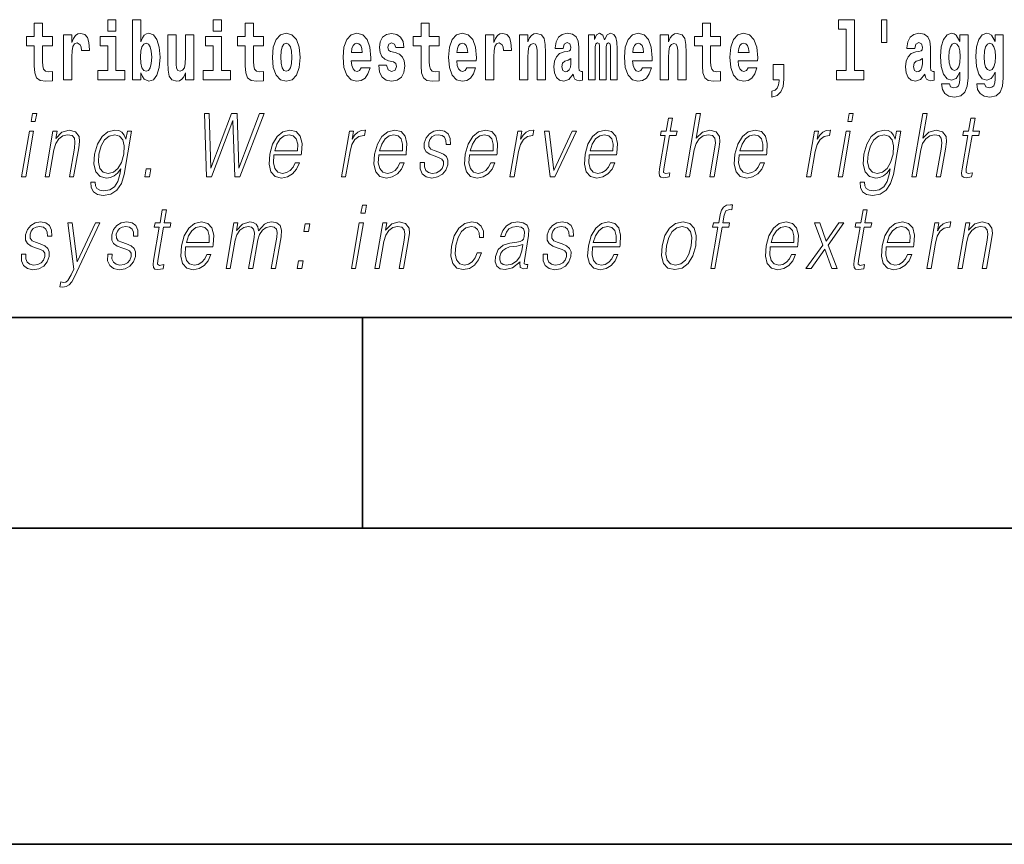
# Model space of a CAD drawing. Extents: x 0 to 210, y 0 to 297.
# Drawn here: x 103 to 122, y 0 to 16 of the extents above; entities that cross this region are included whole.
import ezdxf

# ---------------------------------------------------------------- set-up
doc = ezdxf.new("R2010")
doc.units = 0

msp = doc.modelspace()

# ---------------------------------------------------------------- linework, layer by layer
at = {"color": 7, "lineweight": 35}
for p, q in [((20, 10), (200, 10)), ((20, 10), (200, 10)), ((110, 10), (110, 6)), ((204, 6), (16, 6)), ((0, 0), (210, 0))]:
    msp.add_line(p, q, dxfattribs=at)
at = {"color": 7, "lineweight": 13}
for points in [[(104.107834, 15.339466), (103.918106, 15.339466), (103.918106, 15.588314), (103.761673, 15.588314), (103.761673, 15.339466), (103.612991, 15.339466), (103.612991, 15.161944), (103.761673, 15.161944), (103.761673, 14.783126), (103.771652, 14.646815), (103.807159, 14.554884), (103.87484, 14.504164), (103.981354, 14.486729), (104.107834, 14.494654), (104.107834, 14.675345), (104.034607, 14.669005), (103.974701, 14.681685), (103.939194, 14.719726), (103.922546, 14.781541), (103.918106, 14.863962), (103.918106, 15.161944), (104.107834, 15.161944)], [(105.158546, 15.654884), (105.158546, 15.439322), (105.314987, 15.439322), (105.314987, 15.654884)], [(105.628983, 15.654884), (105.628983, 14.516844), (105.787643, 14.516844), (105.787643, 14.6484), (105.81871, 14.575489), (105.853104, 14.524769), (105.941864, 14.486729), (106.025078, 14.516844), (106.091644, 14.605605), (106.134918, 14.749841), (106.151566, 14.943213), (106.134918, 15.134999), (106.091644, 15.277651), (106.025078, 15.366411), (105.941864, 15.398112), (105.893044, 15.388602), (105.853104, 15.360071), (105.81871, 15.309351), (105.787643, 15.238026), (105.787643, 15.654884)], [(107.162323, 15.654884), (107.162323, 15.439322), (107.318771, 15.439322), (107.318771, 15.654884)], [(108.115402, 15.339467), (107.925674, 15.339466), (107.925674, 15.588314), (107.769226, 15.588314), (107.769226, 15.339466), (107.62056, 15.339466), (107.62056, 15.161945), (107.769226, 15.161945), (107.769226, 14.783127), (107.779221, 14.646815), (107.81472, 14.554885), (107.882401, 14.504164), (107.988914, 14.486729), (108.115402, 14.494654), (108.115402, 14.675345), (108.042175, 14.669005), (107.982254, 14.681685), (107.946754, 14.719726), (107.930115, 14.781542), (107.925674, 14.863962), (107.925674, 15.161945), (108.115402, 15.161945)], [(111.455032, 15.339467), (111.265305, 15.339467), (111.265305, 15.588314), (111.108864, 15.588314), (111.108864, 15.339467), (110.96019, 15.339467), (110.96019, 15.161945), (111.108864, 15.161945), (111.108864, 14.783127), (111.118851, 14.646815), (111.154358, 14.554885), (111.222031, 14.504165), (111.328552, 14.486729), (111.455032, 14.494655), (111.455032, 14.675345), (111.381805, 14.669005), (111.321892, 14.681686), (111.286392, 14.719727), (111.269745, 14.781542), (111.265305, 14.863962), (111.265305, 15.161945), (111.455032, 15.161945)], [(116.798447, 15.339467), (116.608719, 15.339467), (116.608719, 15.588315), (116.452278, 15.588315), (116.452278, 15.339467), (116.303604, 15.339467), (116.303604, 15.161945), (116.452278, 15.161945), (116.452278, 14.783127), (116.462265, 14.646816), (116.497772, 14.554885), (116.565445, 14.504165), (116.671967, 14.48673), (116.798447, 14.494655), (116.798447, 14.675346), (116.72522, 14.669006), (116.665306, 14.681686), (116.629807, 14.719727), (116.613159, 14.781542), (116.608719, 14.863963), (116.608719, 15.161945), (116.798447, 15.161945)], [(119.040771, 15.477364), (119.185013, 15.477364), (119.185013, 14.692781), (119.001938, 14.692781), (119.001938, 14.516845), (119.518967, 14.516845), (119.518967, 14.692781), (119.341446, 14.692781), (119.341446, 15.654885), (119.040771, 15.654885)], [(119.956116, 15.65647), (119.851822, 15.65647), (119.851822, 15.223762), (119.956116, 15.223762)], [(104.317535, 15.367996), (104.317535, 14.516844), (104.47731, 14.516844), (104.47731, 14.949553), (104.480637, 15.063674), (104.497276, 15.146094), (104.528343, 15.196815), (104.579376, 15.214251), (104.635971, 15.177794), (104.651505, 15.134999), (104.657043, 15.076354), (104.657043, 15.071599), (104.811264, 15.071599), (104.811264, 15.085864), (104.801285, 15.222176), (104.77243, 15.318861), (104.722504, 15.375921), (104.650391, 15.396527), (104.592697, 15.385431), (104.546097, 15.353731), (104.507263, 15.299841), (104.47731, 15.223761), (104.47731, 15.367996)], [(105.485855, 14.69278), (105.314987, 14.69278), (105.314987, 15.339466), (105.014313, 15.339466), (105.014313, 15.161944), (105.158546, 15.161944), (105.158546, 14.69278), (104.968826, 14.69278), (104.968826, 14.516844), (105.485855, 14.516844)], [(106.793968, 14.516844), (106.793968, 15.367997), (106.635307, 15.367997), (106.635307, 14.944798), (106.629761, 14.827507), (106.613113, 14.745086), (106.580948, 14.695951), (106.53212, 14.6801), (106.488853, 14.694366), (106.46666, 14.738746), (106.458893, 14.810072), (106.457787, 14.906757), (106.457787, 15.367996), (106.299126, 15.367996), (106.299126, 14.851282), (106.303566, 14.697536), (106.32576, 14.583415), (106.376793, 14.513674), (106.468887, 14.488314), (106.522141, 14.497824), (106.566513, 14.524769), (106.603134, 14.573905), (106.635307, 14.646815), (106.635307, 14.516844)], [(107.489632, 14.69278), (107.318771, 14.69278), (107.318771, 15.339466), (107.018089, 15.339466), (107.018089, 15.161945), (107.162323, 15.161945), (107.162323, 14.69278), (106.972603, 14.69278), (106.972603, 14.516844), (107.489632, 14.516844)], [(108.285156, 14.941628), (108.302902, 14.746672), (108.355057, 14.60402), (108.438263, 14.516844), (108.549217, 14.486729), (108.659058, 14.516844), (108.742271, 14.60402), (108.794418, 14.746672), (108.813278, 14.941628), (108.794418, 15.135), (108.742271, 15.279236), (108.657951, 15.366412), (108.548111, 15.398112), (108.438263, 15.366412), (108.355057, 15.279236), (108.302902, 15.135)], [(109.974945, 14.745087), (109.941658, 14.691195), (109.893951, 14.672175), (109.851791, 14.684855), (109.818497, 14.722897), (109.79409, 14.786297), (109.782997, 14.873472), (110.154678, 14.873472), (110.155792, 14.930533), (110.138039, 15.13183), (110.085892, 15.279236), (110.002686, 15.367997), (109.889511, 15.398112), (109.781891, 15.366412), (109.698669, 15.277651), (109.645416, 15.133415), (109.62767, 14.943213), (109.645416, 14.749842), (109.698669, 14.605605), (109.779663, 14.516845), (109.886185, 14.486729), (109.974945, 14.502579), (110.045952, 14.548545), (110.100311, 14.627795), (110.141373, 14.745087)], [(110.586288, 14.854452), (110.629555, 14.824337), (110.645088, 14.767277), (110.620682, 14.697536), (110.549667, 14.67059), (110.481995, 14.702291), (110.45536, 14.791052), (110.304474, 14.791052), (110.32, 14.66108), (110.367706, 14.564395), (110.444267, 14.507335), (110.548561, 14.486729), (110.656181, 14.507335), (110.734955, 14.564395), (110.783775, 14.656325), (110.800415, 14.779957), (110.788216, 14.875057), (110.754929, 14.947968), (110.698349, 15.000274), (110.618462, 15.031974), (110.531921, 15.052579), (110.490868, 15.079524), (110.475334, 15.136585), (110.494194, 15.19206), (110.546341, 15.215836), (110.607361, 15.190475), (110.631775, 15.12866), (110.783775, 15.12866), (110.783775, 15.13183), (110.767136, 15.239611), (110.720535, 15.323617), (110.646194, 15.377507), (110.548561, 15.396527), (110.450928, 15.377507), (110.379913, 15.322032), (110.335533, 15.236441), (110.321106, 15.12549), (110.332207, 15.033559), (110.365494, 14.960649), (110.418747, 14.908343), (110.491974, 14.878227)], [(111.978722, 14.745087), (111.945435, 14.691196), (111.897728, 14.672176), (111.855568, 14.684856), (111.822281, 14.722897), (111.797867, 14.786297), (111.786774, 14.873472), (112.158463, 14.873473), (112.159576, 14.930533), (112.141815, 15.13183), (112.089676, 15.279237), (112.006462, 15.367997), (111.893295, 15.398112), (111.785667, 15.366412), (111.702454, 15.277652), (111.6492, 15.133415), (111.631447, 14.943213), (111.6492, 14.749842), (111.702454, 14.605605), (111.783447, 14.516845), (111.889961, 14.48673), (111.978722, 14.50258), (112.049728, 14.548545), (112.104095, 14.627795), (112.145149, 14.745087)], [(112.332657, 15.367997), (112.332657, 14.516845), (112.492432, 14.516845), (112.492432, 14.949553), (112.495758, 15.063675), (112.512398, 15.146095), (112.543465, 15.196815), (112.594498, 15.214251), (112.651093, 15.177795), (112.666626, 15.135), (112.672165, 15.076355), (112.672165, 15.0716), (112.826385, 15.0716), (112.826385, 15.085865), (112.816406, 15.222176), (112.787552, 15.318862), (112.737625, 15.375922), (112.665512, 15.396527), (112.607819, 15.385432), (112.561218, 15.353732), (112.522385, 15.299842), (112.492432, 15.223761), (112.492432, 15.367997)], [(112.979507, 15.367997), (112.979507, 14.516845), (113.138168, 14.516845), (113.138168, 14.940043), (113.142601, 15.05575), (113.159241, 15.13817), (113.191422, 15.187305), (113.241348, 15.204741), (113.282402, 15.18889), (113.304596, 15.14768), (113.312363, 15.079525), (113.314575, 14.990764), (113.314575, 14.516845), (113.473236, 14.516845), (113.473236, 15.03356), (113.46769, 15.18572), (113.445496, 15.299842), (113.394463, 15.371167), (113.303482, 15.396527), (113.250229, 15.387017), (113.205841, 15.358487), (113.169235, 15.309352), (113.138168, 15.238026), (113.138168, 15.367997)], [(113.811638, 15.111225), (113.829391, 15.193645), (113.885971, 15.222176), (113.938126, 15.199986), (113.955872, 15.136585), (113.949219, 15.08745), (113.927032, 15.063675), (113.887085, 15.054165), (113.824951, 15.044655), (113.740631, 15.012954), (113.679611, 14.954309), (113.64299, 14.870303), (113.630783, 14.760937), (113.64299, 14.646816), (113.679611, 14.55964), (113.738411, 14.507335), (113.818298, 14.48673), (113.913712, 14.520015), (113.996925, 14.61987), (114.009132, 14.56281), (114.032433, 14.52477), (114.06572, 14.50575), (114.113426, 14.497825), (114.176666, 14.510505), (114.176666, 14.675346), (114.15004, 14.670591), (114.114532, 14.691196), (114.10788, 14.756182), (114.10788, 15.133415), (114.094559, 15.249122), (114.054626, 15.331542), (113.984726, 15.380677), (113.885971, 15.398112), (113.790558, 15.377507), (113.719543, 15.322032), (113.674057, 15.234856), (113.659637, 15.123905), (113.659637, 15.111225)], [(114.704796, 15.14768), (114.704796, 14.516845), (114.831284, 14.516845), (114.831284, 15.104885), (114.825729, 15.228517), (114.807983, 15.320447), (114.771362, 15.377507), (114.710342, 15.398112), (114.647102, 15.366412), (114.594955, 15.274482), (114.559448, 15.364827), (114.498428, 15.398112), (114.442947, 15.366412), (114.404114, 15.277652), (114.404114, 15.367997), (114.289841, 15.367997), (114.289841, 14.516845), (114.415215, 14.516845), (114.415215, 15.14134), (114.427414, 15.1984), (114.462921, 15.219006), (114.489548, 15.203156), (114.498428, 15.158775), (114.498428, 14.516845), (114.622696, 14.516845), (114.622696, 15.14134), (114.634895, 15.1984), (114.670403, 15.219006), (114.695923, 15.203156), (114.704796, 15.158775)], [(115.318359, 14.745087), (115.285072, 14.691196), (115.237366, 14.672176), (115.195206, 14.684856), (115.161911, 14.722897), (115.137505, 14.786297), (115.126411, 14.873473), (115.498093, 14.873473), (115.499207, 14.930533), (115.481453, 15.13183), (115.429306, 15.279237), (115.3461, 15.367997), (115.232925, 15.398113), (115.125305, 15.366412), (115.042084, 15.277652), (114.988831, 15.133415), (114.971085, 14.943213), (114.988831, 14.749842), (115.042084, 14.605605), (115.123077, 14.516845), (115.229599, 14.48673), (115.318359, 14.50258), (115.389366, 14.548545), (115.443726, 14.627796), (115.484787, 14.745087)], [(115.651215, 15.367997), (115.651215, 14.516845), (115.809875, 14.516845), (115.809875, 14.940043), (115.814308, 15.05575), (115.830948, 15.13817), (115.863129, 15.187305), (115.913055, 15.204741), (115.954109, 15.18889), (115.976303, 15.14768), (115.98407, 15.079525), (115.986282, 14.990765), (115.986282, 14.516845), (116.144943, 14.516845), (116.144943, 15.03356), (116.139397, 15.18572), (116.117203, 15.299842), (116.06617, 15.371167), (115.975189, 15.396528), (115.921936, 15.387018), (115.877548, 15.358487), (115.840942, 15.309352), (115.809875, 15.238027), (115.809875, 15.367997)], [(117.322136, 14.745087), (117.288849, 14.691196), (117.241142, 14.672176), (117.198982, 14.684856), (117.165695, 14.722897), (117.141281, 14.786298), (117.130188, 14.873473), (117.501877, 14.873473), (117.502991, 14.930533), (117.485229, 15.13183), (117.43309, 15.279237), (117.349876, 15.367998), (117.23671, 15.398113), (117.129082, 15.366413), (117.045868, 15.277652), (116.992615, 15.133415), (116.974861, 14.943213), (116.992615, 14.749842), (117.045868, 14.605606), (117.126862, 14.516845), (117.233376, 14.48673), (117.322136, 14.50258), (117.393143, 14.548545), (117.44751, 14.627796), (117.488564, 14.745087)], [(120.490906, 15.111225), (120.508659, 15.193646), (120.565247, 15.222177), (120.617386, 15.199986), (120.635147, 15.136586), (120.628487, 15.08745), (120.606293, 15.063675), (120.566353, 15.054165), (120.504219, 15.044655), (120.419899, 15.012955), (120.358871, 14.954309), (120.322266, 14.870303), (120.310059, 14.760938), (120.322266, 14.646816), (120.358871, 14.559641), (120.417679, 14.507335), (120.497559, 14.48673), (120.592979, 14.520016), (120.676193, 14.619871), (120.6884, 14.562811), (120.7117, 14.524771), (120.74498, 14.50575), (120.792694, 14.497825), (120.855934, 14.510505), (120.855934, 14.675346), (120.829308, 14.670591), (120.793808, 14.691196), (120.78714, 14.756183), (120.78714, 15.133416), (120.773834, 15.249122), (120.733887, 15.331543), (120.663986, 15.380678), (120.565247, 15.398113), (120.469826, 15.377508), (120.398819, 15.322033), (120.353333, 15.234857), (120.338898, 15.123906), (120.338898, 15.111225)], [(121.34523, 14.526356), (121.338577, 14.455029), (121.318604, 14.402724), (121.283096, 14.372609), (121.229843, 14.361514), (121.166595, 14.382119), (121.145523, 14.439179), (120.996841, 14.439179), (120.996841, 14.436009), (121.012375, 14.331399), (121.058975, 14.253733), (121.136642, 14.206182), (121.244263, 14.188747), (121.361877, 14.212523), (121.440643, 14.279093), (121.483917, 14.394799), (121.498344, 14.554886), (121.498344, 15.369583), (121.34523, 15.369583), (121.34523, 15.244367), (121.27533, 15.360073), (121.234283, 15.388603), (121.185463, 15.398113), (121.101135, 15.366413), (121.034569, 15.279237), (120.991302, 15.141341), (120.975769, 14.960649), (120.991302, 14.767278), (121.034569, 14.624626), (121.101135, 14.535866), (121.185463, 14.505751), (121.272003, 14.540621), (121.30751, 14.589756), (121.34523, 14.662666)], [(122.013153, 14.526356), (122.0065, 14.455029), (121.986526, 14.402724), (121.951019, 14.372609), (121.897766, 14.361514), (121.834526, 14.382119), (121.813446, 14.439179), (121.664772, 14.439179), (121.664772, 14.436009), (121.680305, 14.331399), (121.726898, 14.253733), (121.804565, 14.206182), (121.912193, 14.188747), (122.0298, 14.212523), (122.108574, 14.279093), (122.151848, 14.394799), (122.166275, 14.554886), (122.166275, 15.369583), (122.013153, 15.369583), (122.013153, 15.244367), (121.94326, 15.360073), (121.902206, 15.388603), (121.853394, 15.398113), (121.769066, 15.366413), (121.702499, 15.279238), (121.659225, 15.141341), (121.643692, 14.960649), (121.659225, 14.767278), (121.702499, 14.624626), (121.769066, 14.535866), (121.853394, 14.505751), (121.939926, 14.540621), (121.975433, 14.589756), (122.013153, 14.662666)], [(105.888611, 15.207911), (105.930771, 15.190475), (105.96405, 15.139754), (105.985138, 15.057334), (105.992905, 14.943213), (105.985138, 14.827507), (105.96405, 14.743501), (105.930771, 14.69278), (105.888611, 14.67693), (105.84201, 14.69278), (105.807617, 14.745086), (105.78653, 14.830677), (105.779877, 14.949553), (105.78653, 15.060504), (105.808716, 15.141339), (105.843117, 15.190475)], [(108.549217, 15.209496), (108.593597, 15.19206), (108.626884, 15.14134), (108.646851, 15.057334), (108.654617, 14.943213), (108.646851, 14.827507), (108.626884, 14.743502), (108.593597, 14.69278), (108.549217, 14.67693), (108.503723, 14.69278), (108.470444, 14.745087), (108.45047, 14.830677), (108.443817, 14.949553), (108.45047, 15.060504), (108.471558, 15.14134), (108.504837, 15.19206)], [(109.992691, 15.036729), (109.786324, 15.036729), (109.795197, 15.10964), (109.818497, 15.165115), (109.850677, 15.199986), (109.889511, 15.212666), (109.930557, 15.199986), (109.962738, 15.1667), (109.982712, 15.111225)], [(111.996475, 15.036729), (111.790108, 15.036729), (111.798981, 15.10964), (111.822281, 15.165115), (111.854462, 15.199986), (111.893295, 15.212666), (111.934341, 15.199986), (111.966522, 15.1667), (111.986488, 15.111225)], [(115.336105, 15.03673), (115.129738, 15.03673), (115.138611, 15.10964), (115.161911, 15.165115), (115.194092, 15.199986), (115.232925, 15.212667), (115.273972, 15.199986), (115.306152, 15.1667), (115.326126, 15.111225)], [(117.33989, 15.03673), (117.133522, 15.03673), (117.142395, 15.10964), (117.165695, 15.165115), (117.197876, 15.199986), (117.23671, 15.212667), (117.277756, 15.199986), (117.309937, 15.1667), (117.329903, 15.111225)], [(121.24205, 14.694366), (121.198776, 14.710217), (121.164383, 14.757768), (121.142189, 14.835433), (121.134422, 14.943214), (121.142189, 15.057335), (121.163269, 15.139756), (121.197662, 15.190476), (121.24205, 15.207911), (121.286423, 15.190476), (121.32193, 15.141341), (121.34301, 15.063675), (121.351883, 14.960649), (121.344116, 14.844943), (121.32193, 14.762523), (121.287537, 14.710217)], [(121.909973, 14.694367), (121.866699, 14.710217), (121.832306, 14.757768), (121.81012, 14.835433), (121.802353, 14.943214), (121.81012, 15.057335), (121.8312, 15.139756), (121.865593, 15.190476), (121.909973, 15.207911), (121.954353, 15.190476), (121.989853, 15.141341), (122.010941, 15.063675), (122.019814, 14.960649), (122.012047, 14.844943), (121.989853, 14.762523), (121.95546, 14.710217)], [(113.953659, 14.821167), (113.944778, 14.756182), (113.921478, 14.707047), (113.887085, 14.675346), (113.846039, 14.665836), (113.800545, 14.692781), (113.783905, 14.762522), (113.797211, 14.830677), (113.837158, 14.867133), (113.904839, 14.886153), (113.953659, 14.919438)], [(117.773712, 14.187162), (117.870239, 14.217278), (117.942352, 14.283848), (117.98674, 14.390044), (118.002274, 14.52794), (118.002274, 14.808488), (117.798119, 14.808488), (117.798119, 14.516845), (117.909073, 14.516845), (117.909073, 14.494655), (117.900192, 14.416989), (117.875786, 14.358343), (117.833618, 14.318718), (117.773712, 14.296528)], [(120.632919, 14.821168), (120.624046, 14.756183), (120.600746, 14.707047), (120.566353, 14.675346), (120.525299, 14.665836), (120.479813, 14.692781), (120.463165, 14.762523), (120.476486, 14.830678), (120.516426, 14.867133), (120.584106, 14.886153), (120.632919, 14.919439)], [(103.702271, 13.723646), (103.782387, 13.723646), (103.808472, 13.873855), (103.728363, 13.873855)], [(107.035614, 12.673855), (107.130417, 12.673855), (107.537247, 13.740336), (107.569687, 12.673855), (107.665825, 12.673855), (108.126556, 13.873855), (108.042435, 13.873855), (107.646446, 12.839085), (107.616508, 13.873855), (107.508362, 13.873855), (107.116379, 12.839085), (107.082436, 13.873855), (106.995651, 13.873855)], [(116.129242, 12.673855), (116.209351, 12.673855), (116.298035, 13.184565), (116.333595, 13.304731), (116.393311, 13.394856), (116.469925, 13.451602), (116.561806, 13.473299), (116.645409, 13.45494), (116.688782, 13.40487), (116.699371, 13.319752), (116.685181, 13.199585), (116.593887, 12.673855), (116.673996, 12.673855), (116.765579, 13.201254), (116.785339, 13.338111), (116.778992, 13.439919), (116.711563, 13.528375), (116.593185, 13.561754), (116.452713, 13.521699), (116.336288, 13.40487), (116.417732, 13.873855), (116.337624, 13.873855)], [(119.213234, 13.723646), (119.29335, 13.723646), (119.319427, 13.873855), (119.239319, 13.873855)], [(120.431053, 12.673855), (120.511162, 12.673855), (120.599846, 13.184565), (120.635406, 13.304731), (120.695114, 13.394856), (120.771729, 13.451602), (120.863617, 13.473299), (120.94722, 13.45494), (120.990585, 13.40487), (121.001183, 13.319752), (120.986992, 13.199585), (120.895699, 12.673855), (120.975807, 12.673855), (121.06739, 13.201254), (121.087143, 13.338111), (121.080795, 13.439919), (121.013374, 13.528375), (120.894997, 13.561754), (120.754524, 13.521699), (120.6381, 13.40487), (120.719543, 13.873855), (120.639435, 13.873855)], [(115.88649, 13.788736), (115.806374, 13.788736), (115.763191, 13.540058), (115.668396, 13.540058), (115.65419, 13.458278), (115.748993, 13.458278), (115.639442, 12.827401), (115.629822, 12.74896), (115.636284, 12.693883), (115.664444, 12.663841), (115.718491, 12.652158), (115.820488, 12.670517), (115.834396, 12.750628), (115.754059, 12.733938), (115.715103, 12.755635), (115.719559, 12.827401), (115.829102, 13.458278), (115.957283, 13.458278), (115.971481, 13.540058), (115.843307, 13.540058)], [(121.632462, 13.788736), (121.552353, 13.788736), (121.509171, 13.540058), (121.414368, 13.540058), (121.400177, 13.458278), (121.494972, 13.458278), (121.385422, 12.827401), (121.375809, 12.74896), (121.382263, 12.693883), (121.410423, 12.663841), (121.464478, 12.652158), (121.566467, 12.670517), (121.580383, 12.750628), (121.500038, 12.733938), (121.461082, 12.755635), (121.46553, 12.827401), (121.575089, 13.458278), (121.703262, 13.458278), (121.717461, 13.540058), (121.589279, 13.540058)], [(103.519981, 12.673855), (103.600098, 12.673855), (103.750504, 13.540058), (103.670395, 13.540058)], [(103.967018, 12.673855), (104.047127, 12.673855), (104.135811, 13.184565), (104.171371, 13.304731), (104.230034, 13.396525), (104.306648, 13.453271), (104.396912, 13.473299), (104.479462, 13.456609), (104.52446, 13.408208), (104.535927, 13.328096), (104.524231, 13.214606), (104.430328, 12.673855), (104.510437, 12.673855), (104.606369, 13.226289), (104.62323, 13.346456), (104.615425, 13.439919), (104.548004, 13.528375), (104.428291, 13.561754), (104.287819, 13.521699), (104.170815, 13.401532), (104.19487, 13.540058), (104.117432, 13.540058)], [(105.611252, 13.540058), (105.531143, 13.540058), (105.505066, 13.38985), (105.472702, 13.464953), (105.427238, 13.518361), (105.367325, 13.550072), (105.294579, 13.561754), (105.162231, 13.530044), (105.050446, 13.439919), (104.962769, 13.296386), (104.908363, 13.106122), (104.896111, 12.912519), (104.932892, 12.770656), (105.013382, 12.680531), (105.136337, 12.650489), (105.211807, 12.662172), (105.28244, 12.692214), (105.346466, 12.745621), (105.406525, 12.822394), (105.38797, 12.715579), (105.34877, 12.582061), (105.285233, 12.48526), (105.196304, 12.426846), (105.084679, 12.406817), (105.007935, 12.4185), (104.953644, 12.45188), (104.923912, 12.503618), (104.919769, 12.572046), (104.83699, 12.572046), (104.843048, 12.46857), (104.885223, 12.388458), (104.961685, 12.33672), (105.070656, 12.318361), (105.21682, 12.345065), (105.332672, 12.420169), (105.41716, 12.545343), (105.468666, 12.718918)], [(104.99115, 13.106122), (105.034409, 13.263006), (105.099808, 13.378166), (105.186752, 13.448264), (105.291229, 13.473299), (105.384354, 13.448264), (105.44696, 13.378166), (105.472351, 13.263006), (105.462463, 13.106122), (105.41758, 12.947568), (105.350845, 12.832408), (105.265244, 12.762311), (105.163712, 12.738945), (105.070305, 12.762311), (105.007996, 12.834078), (104.979927, 12.949237)], [(108.315582, 13.087763), (108.832306, 13.087763), (108.838104, 13.121142), (108.849197, 13.308069), (108.815842, 13.446595), (108.737152, 13.531713), (108.619537, 13.561754), (108.485847, 13.530044), (108.375687, 13.441587), (108.289062, 13.296386), (108.235413, 13.102784), (108.222107, 12.910851), (108.257553, 12.768987), (108.336998, 12.680531), (108.458618, 12.650489), (108.571877, 12.672186), (108.668518, 12.728931), (108.74588, 12.820725), (108.797455, 12.940892), (108.717346, 12.940892), (108.678528, 12.855774), (108.623451, 12.792353), (108.556412, 12.752297), (108.479324, 12.738945), (108.390961, 12.760642), (108.332085, 12.82907), (108.305237, 12.935885), (108.314713, 13.082756)], [(108.329788, 13.169543), (108.371841, 13.296386), (108.433762, 13.391519), (108.512283, 13.451602), (108.602837, 13.473299), (108.683189, 13.451602), (108.739807, 13.393188), (108.765717, 13.296386), (108.763718, 13.169543)], [(109.597092, 12.673855), (109.6772, 12.673855), (109.760666, 13.154523), (109.796921, 13.286372), (109.852158, 13.381504), (109.927429, 13.43825), (110.023041, 13.458278), (110.033722, 13.458278), (110.051689, 13.561754), (110.042343, 13.561754), (109.969551, 13.550072), (109.905586, 13.52003), (109.847954, 13.464953), (109.798569, 13.388181), (109.824944, 13.540058), (109.747505, 13.540058)], [(110.306931, 13.087763), (110.823654, 13.087763), (110.829453, 13.121142), (110.840546, 13.308069), (110.80719, 13.446595), (110.7285, 13.531713), (110.610886, 13.561754), (110.477196, 13.530044), (110.367035, 13.441587), (110.280411, 13.296386), (110.226761, 13.102784), (110.213455, 12.910851), (110.248901, 12.768987), (110.328346, 12.680531), (110.449966, 12.650489), (110.563225, 12.672186), (110.659866, 12.728931), (110.737228, 12.820725), (110.788803, 12.940892), (110.708694, 12.940892), (110.669876, 12.855774), (110.614799, 12.792353), (110.54776, 12.752297), (110.470673, 12.738945), (110.382309, 12.760642), (110.323433, 12.82907), (110.296585, 12.935885), (110.306061, 13.082756)], [(110.321136, 13.169543), (110.36319, 13.296386), (110.42511, 13.391519), (110.503632, 13.451602), (110.594185, 13.473299), (110.674538, 13.451602), (110.731155, 13.393188), (110.757065, 13.296386), (110.755066, 13.169543)], [(111.092224, 12.94423), (111.091095, 12.822394), (111.129601, 12.728931), (111.203865, 12.672186), (111.310913, 12.650489), (111.423882, 12.670517), (111.51535, 12.720587), (111.582382, 12.799028), (111.618469, 12.899168), (111.620766, 12.989293), (111.594971, 13.056052), (111.537949, 13.104453), (111.449821, 13.142839), (111.358612, 13.171212), (111.293068, 13.201254), (111.257118, 13.247986), (111.255768, 13.324759), (111.275253, 13.383173), (111.314369, 13.431574), (111.368988, 13.461616), (111.43644, 13.473299), (111.507553, 13.459947), (111.555923, 13.423229), (111.581833, 13.364815), (111.584229, 13.286372), (111.667007, 13.286372), (111.662979, 13.401532), (111.625977, 13.488319), (111.553802, 13.541727), (111.45314, 13.561754), (111.350853, 13.541727), (111.267387, 13.491657), (111.204071, 13.411546), (111.17067, 13.311407), (111.168541, 13.214606), (111.205307, 13.149515), (111.274338, 13.101115), (111.377167, 13.062728), (111.452637, 13.036024), (111.506454, 13.007651), (111.535263, 12.965927), (111.535973, 12.900837), (111.511032, 12.834078), (111.466286, 12.784008), (111.403076, 12.750628), (111.322273, 12.738945), (111.250107, 12.753966), (111.199944, 12.795691), (111.173859, 12.860781), (111.175003, 12.94423)], [(112.030159, 13.087763), (112.546875, 13.087763), (112.552673, 13.121142), (112.563766, 13.308069), (112.530411, 13.446595), (112.451729, 13.531713), (112.334106, 13.561754), (112.200424, 13.530044), (112.090271, 13.441587), (112.003632, 13.296386), (111.949982, 13.102784), (111.936691, 12.910851), (111.972137, 12.768987), (112.051575, 12.680531), (112.173203, 12.650489), (112.286453, 12.672186), (112.383095, 12.728931), (112.460449, 12.820725), (112.512032, 12.940892), (112.431915, 12.940892), (112.393105, 12.855774), (112.338028, 12.792353), (112.270996, 12.752297), (112.193901, 12.738945), (112.105545, 12.760642), (112.046661, 12.82907), (112.019806, 12.935885), (112.029297, 13.082756)], [(112.044357, 13.169543), (112.086411, 13.296386), (112.148331, 13.391519), (112.22686, 13.451602), (112.317413, 13.473299), (112.397766, 13.451602), (112.454376, 13.393188), (112.480301, 13.296386), (112.478302, 13.169543)], [(112.797867, 12.673855), (112.877975, 12.673855), (112.961441, 13.154523), (112.997696, 13.286372), (113.052933, 13.381504), (113.128212, 13.43825), (113.223816, 13.458278), (113.234497, 13.458278), (113.252472, 13.561754), (113.243118, 13.561754), (113.170334, 13.550072), (113.106369, 13.52003), (113.048737, 13.464953), (112.999352, 13.388181), (113.025726, 13.540058), (112.948288, 13.540058)], [(113.562683, 12.673855), (113.652138, 12.673855), (114.061577, 13.540058), (113.978798, 13.540058), (113.631905, 12.795691), (113.53952, 13.540058), (113.452728, 13.540058)], [(114.305901, 13.087763), (114.822617, 13.087763), (114.828415, 13.121142), (114.839508, 13.308069), (114.806152, 13.446595), (114.72747, 13.531713), (114.609848, 13.561754), (114.476166, 13.530044), (114.366013, 13.441587), (114.279373, 13.296386), (114.225723, 13.102784), (114.212433, 12.910851), (114.247879, 12.768987), (114.327316, 12.680531), (114.448944, 12.650489), (114.562195, 12.672186), (114.658836, 12.728931), (114.736191, 12.820725), (114.787773, 12.940892), (114.707657, 12.940892), (114.668846, 12.855774), (114.61377, 12.792353), (114.546738, 12.752297), (114.469643, 12.738945), (114.381287, 12.760642), (114.322403, 12.82907), (114.295547, 12.935885), (114.305038, 13.082756)], [(114.320099, 13.169543), (114.362152, 13.296386), (114.424072, 13.391519), (114.502602, 13.451602), (114.593155, 13.473299), (114.673508, 13.451602), (114.730118, 13.393188), (114.756042, 13.296386), (114.754044, 13.169543)], [(117.15152, 13.087763), (117.668243, 13.087763), (117.674042, 13.121142), (117.685135, 13.308069), (117.651779, 13.446595), (117.57309, 13.531713), (117.455475, 13.561754), (117.321785, 13.530044), (117.211624, 13.441587), (117.125, 13.296386), (117.07135, 13.102784), (117.058044, 12.910851), (117.093491, 12.768987), (117.172935, 12.680531), (117.294556, 12.650489), (117.407814, 12.672186), (117.504456, 12.728931), (117.581818, 12.820725), (117.633392, 12.940892), (117.553284, 12.940892), (117.514465, 12.855774), (117.459389, 12.792353), (117.392349, 12.752297), (117.315262, 12.738945), (117.226898, 12.760642), (117.168022, 12.82907), (117.141174, 12.935885), (117.15065, 13.082756)], [(117.165726, 13.169543), (117.207779, 13.296386), (117.269699, 13.391519), (117.348221, 13.451602), (117.438774, 13.473299), (117.519127, 13.451602), (117.575745, 13.393188), (117.601654, 13.296386), (117.599655, 13.169543)], [(118.433029, 12.673855), (118.513138, 12.673855), (118.596603, 13.154523), (118.632858, 13.286372), (118.688095, 13.381504), (118.763367, 13.43825), (118.858978, 13.458278), (118.869659, 13.458278), (118.887627, 13.561754), (118.878281, 13.561754), (118.805489, 13.550072), (118.741524, 13.52003), (118.683891, 13.464953), (118.634506, 13.388181), (118.660881, 13.540058), (118.583443, 13.540058)], [(119.030945, 12.673855), (119.111053, 12.673855), (119.261467, 13.540058), (119.181351, 13.540058)], [(120.222549, 13.540058), (120.142441, 13.540058), (120.116356, 13.38985), (120.084, 13.464953), (120.038528, 13.518361), (119.978615, 13.550072), (119.905869, 13.561754), (119.773521, 13.530044), (119.661743, 13.439919), (119.574066, 13.296386), (119.519653, 13.106122), (119.507401, 12.912519), (119.544189, 12.770656), (119.624672, 12.680531), (119.747635, 12.650489), (119.823097, 12.662172), (119.893738, 12.692214), (119.957756, 12.745621), (120.017822, 12.822394), (119.999268, 12.715579), (119.96006, 12.582061), (119.896523, 12.48526), (119.807602, 12.426846), (119.695969, 12.406817), (119.619225, 12.4185), (119.564941, 12.45188), (119.535202, 12.503618), (119.531067, 12.572046), (119.448288, 12.572046), (119.454346, 12.46857), (119.496513, 12.388458), (119.572983, 12.33672), (119.681946, 12.318361), (119.82811, 12.345065), (119.94397, 12.420169), (120.028458, 12.545343), (120.079956, 12.718918)], [(119.60244, 13.106122), (119.645706, 13.263006), (119.711105, 13.378166), (119.798042, 13.448264), (119.902527, 13.473299), (119.995651, 13.448264), (120.05825, 13.378166), (120.083649, 13.263006), (120.073761, 13.106122), (120.02887, 12.947568), (119.962143, 12.832408), (119.876541, 12.762311), (119.775009, 12.738945), (119.681595, 12.762311), (119.619293, 12.834078), (119.591217, 12.949237)], [(105.863815, 12.673855), (105.951942, 12.673855), (105.977737, 12.822394), (105.889618, 12.822394)], [(106.274643, 12.047126), (106.194534, 12.047126), (106.151352, 11.798448), (106.056549, 11.798448), (106.042351, 11.716667), (106.137146, 11.716667), (106.027603, 11.085791), (106.017982, 11.007348), (106.024445, 10.952272), (106.052597, 10.922231), (106.106651, 10.910547), (106.208649, 10.928906), (106.222557, 11.009018), (106.142212, 10.992328), (106.103256, 11.014025), (106.107712, 11.085791), (106.217262, 11.716667), (106.345444, 11.716667), (106.359634, 11.798448), (106.231461, 11.798448)], [(109.968567, 11.982036), (110.048676, 11.982036), (110.074768, 12.132244), (109.994652, 12.132244)], [(116.612167, 10.932244), (116.692284, 10.932244), (116.828499, 11.716667), (116.95401, 11.716667), (116.968201, 11.798448), (116.842697, 11.798448), (116.868492, 11.946987), (116.900055, 12.028768), (116.968773, 12.055471), (117.011673, 12.048796), (117.027328, 12.138921), (116.986809, 12.143928), (116.911346, 12.132244), (116.854813, 12.098865), (116.81395, 12.04045), (116.790115, 11.957001), (116.762589, 11.798448), (116.66111, 11.798448), (116.646912, 11.716667), (116.748383, 11.716667)], [(119.584625, 12.047127), (119.504517, 12.047127), (119.461334, 11.798448), (119.366531, 11.798448), (119.352341, 11.716667), (119.447136, 11.716667), (119.337585, 11.085791), (119.327972, 11.007349), (119.334427, 10.952272), (119.362587, 10.922231), (119.416641, 10.910547), (119.518631, 10.928906), (119.532547, 11.009018), (119.452202, 10.992328), (119.413246, 11.014025), (119.417694, 11.085791), (119.527252, 11.716667), (119.655426, 11.716667), (119.669624, 11.798448), (119.541443, 11.798448)], [(103.519791, 11.20262), (103.518661, 11.080784), (103.557175, 10.987321), (103.631439, 10.930575), (103.738487, 10.908878), (103.851456, 10.928906), (103.942932, 10.978975), (104.009956, 11.057418), (104.046036, 11.157557), (104.04834, 11.247683), (104.022545, 11.314442), (103.96553, 11.362843), (103.877396, 11.401229), (103.786186, 11.429602), (103.720642, 11.459643), (103.684692, 11.506375), (103.683334, 11.583148), (103.702827, 11.641562), (103.741943, 11.689963), (103.796562, 11.720005), (103.864014, 11.731688), (103.935135, 11.718336), (103.98349, 11.681619), (104.009399, 11.623204), (104.011803, 11.544762), (104.094582, 11.544762), (104.090546, 11.659922), (104.053543, 11.746709), (103.981369, 11.800117), (103.880707, 11.820144), (103.778427, 11.800117), (103.694962, 11.750047), (103.631645, 11.669935), (103.598236, 11.569797), (103.596115, 11.472995), (103.632874, 11.407905), (103.701912, 11.359505), (103.804733, 11.321117), (103.880203, 11.294414), (103.934029, 11.266041), (103.96283, 11.224317), (103.963547, 11.159226), (103.938599, 11.092466), (103.89386, 11.042397), (103.83065, 11.009017), (103.749847, 10.997334), (103.677689, 11.012356), (103.627518, 11.05408), (103.601433, 11.11917), (103.60257, 11.20262)], [(104.523483, 10.763677), (105.010262, 11.798448), (104.927483, 11.798448), (104.580124, 11.059087), (104.4842, 11.798448), (104.398743, 11.798448), (104.516296, 10.92223), (104.465424, 10.813746), (104.399567, 10.703593), (104.363922, 10.67522), (104.319458, 10.665207), (104.266747, 10.676889), (104.250809, 10.585095), (104.305435, 10.576751), (104.371552, 10.588433), (104.42675, 10.621813), (104.476944, 10.680227)], [(105.157562, 11.20262), (105.156433, 11.080784), (105.194946, 10.987321), (105.269211, 10.930575), (105.376266, 10.908878), (105.489227, 10.928906), (105.580704, 10.978975), (105.647736, 11.057418), (105.683807, 11.157557), (105.686111, 11.247683), (105.660324, 11.314442), (105.603302, 11.362843), (105.515167, 11.401229), (105.423958, 11.429602), (105.358414, 11.459643), (105.322464, 11.506375), (105.321106, 11.583148), (105.340599, 11.641562), (105.379715, 11.689963), (105.434334, 11.720005), (105.501785, 11.731688), (105.572906, 11.718336), (105.621269, 11.681619), (105.647171, 11.623204), (105.649574, 11.544762), (105.732361, 11.544762), (105.728317, 11.659922), (105.691315, 11.746709), (105.619148, 11.800117), (105.518478, 11.820144), (105.416199, 11.800117), (105.332733, 11.750047), (105.269424, 11.669935), (105.236008, 11.569797), (105.233887, 11.472995), (105.270645, 11.407905), (105.339691, 11.359505), (105.442505, 11.321117), (105.517975, 11.294414), (105.571808, 11.266041), (105.600601, 11.224317), (105.601318, 11.159226), (105.57637, 11.092466), (105.531631, 11.042397), (105.468422, 11.009017), (105.387619, 10.997334), (105.31546, 11.012356), (105.265289, 11.05408), (105.239204, 11.11917), (105.240341, 11.20262)], [(106.637344, 11.346152), (107.15406, 11.346152), (107.159859, 11.379532), (107.170952, 11.566459), (107.137596, 11.704984), (107.058914, 11.790102), (106.941292, 11.820144), (106.807602, 11.788433), (106.697449, 11.699977), (106.610817, 11.554775), (106.557167, 11.361174), (106.543869, 11.16924), (106.579315, 11.027376), (106.658752, 10.93892), (106.78038, 10.908878), (106.893631, 10.930575), (106.99028, 10.987321), (107.067635, 11.079115), (107.119217, 11.199282), (107.039101, 11.199282), (107.00029, 11.114163), (106.945206, 11.050742), (106.878174, 11.010687), (106.801086, 10.997334), (106.712723, 11.019032), (106.653839, 11.08746), (106.626991, 11.194275), (106.636475, 11.341146)], [(107.405052, 10.932244), (107.485161, 10.932244), (107.578194, 11.467988), (107.611435, 11.574803), (107.667313, 11.658253), (107.740677, 11.71166), (107.828262, 11.731688), (107.890045, 11.718336), (107.928482, 11.678281), (107.943588, 11.611521), (107.936707, 11.518058), (107.834976, 10.932244), (107.915092, 10.932244), (108.009277, 11.474665), (108.040604, 11.578141), (108.096191, 11.659922), (108.169266, 11.71166), (108.256866, 11.731688), (108.321304, 11.718336), (108.361664, 11.681619), (108.376015, 11.618196), (108.368378, 11.528071), (108.264908, 10.932244), (108.345024, 10.932244), (108.449936, 11.536417), (108.456696, 11.659922), (108.430664, 11.748378), (108.369171, 11.801785), (108.274895, 11.820144), (108.202103, 11.808461), (108.135178, 11.776751), (108.022354, 11.649908), (108.008118, 11.721674), (107.974663, 11.775082), (107.92305, 11.808461), (107.854309, 11.820144), (107.717262, 11.776751), (107.605316, 11.654915), (107.630234, 11.798448), (107.555466, 11.798448)], [(109.78627, 10.932244), (109.866386, 10.932244), (110.0168, 11.798448), (109.936691, 11.798448)], [(110.233307, 10.932244), (110.313416, 10.932244), (110.4021, 11.442954), (110.43766, 11.563121), (110.496323, 11.654915), (110.572937, 11.71166), (110.6632, 11.731688), (110.745758, 11.714998), (110.790756, 11.666597), (110.802216, 11.586487), (110.79052, 11.472996), (110.696625, 10.932244), (110.776733, 10.932244), (110.872658, 11.484678), (110.889519, 11.604845), (110.881714, 11.698308), (110.814293, 11.786764), (110.69458, 11.820145), (110.554108, 11.780088), (110.437103, 11.659922), (110.461166, 11.798448), (110.383728, 11.798448)], [(112.175308, 11.230992), (112.134186, 11.132523), (112.077362, 11.059087), (112.00946, 11.014025), (111.933411, 10.999003), (111.844009, 11.022369), (111.785706, 11.094136), (111.758972, 11.209296), (111.770477, 11.367849), (111.813171, 11.521396), (111.879898, 11.636556), (111.96283, 11.706654), (112.059311, 11.731688), (112.128799, 11.716667), (112.181641, 11.674942), (112.211441, 11.608183), (112.21936, 11.523065), (112.296799, 11.523065), (112.292297, 11.643231), (112.252441, 11.736695), (112.177719, 11.798448), (112.074669, 11.820145), (111.940979, 11.788433), (111.827866, 11.698308), (111.741234, 11.553106), (111.686249, 11.359505), (111.674576, 11.16924), (111.710312, 11.029045), (111.791092, 10.940589), (111.911377, 10.910547), (112.027298, 10.932244), (112.126434, 10.995666), (112.202576, 11.095805), (112.255424, 11.230992)], [(112.988762, 11.057418), (112.986443, 11.044066), (112.994827, 10.953941), (113.064377, 10.9239), (113.123245, 10.932244), (113.136284, 11.007349), (113.106621, 11.00568), (113.067078, 11.024038), (113.071129, 11.085791), (113.153145, 11.558114), (113.155205, 11.669935), (113.121628, 11.753385), (113.049927, 11.801785), (112.944962, 11.820145), (112.82666, 11.800117), (112.731354, 11.743371), (112.661255, 11.654915), (112.621223, 11.539755), (112.699997, 11.539755), (112.729179, 11.623204), (112.778336, 11.683288), (112.844498, 11.718336), (112.929596, 11.731688), (113.00769, 11.720005), (113.055008, 11.684957), (113.074234, 11.626542), (113.069092, 11.543093), (113.054764, 11.491354), (113.029816, 11.462981), (112.989532, 11.446292), (112.928177, 11.431271), (112.793381, 11.41625), (112.66922, 11.377863), (112.571365, 11.291076), (112.520721, 11.160895), (112.517441, 11.057418), (112.550552, 10.978976), (112.613953, 10.928906), (112.706894, 10.910547), (112.849182, 10.945596)], [(113.42897, 11.20262), (113.427841, 11.080784), (113.466354, 10.987321), (113.540619, 10.930575), (113.647667, 10.908878), (113.760635, 10.928906), (113.852104, 10.978976), (113.919136, 11.057418), (113.955215, 11.157557), (113.95752, 11.247683), (113.931725, 11.314442), (113.874702, 11.362843), (113.786575, 11.401229), (113.695358, 11.429602), (113.629822, 11.459643), (113.593872, 11.506375), (113.592514, 11.583148), (113.612, 11.641562), (113.651123, 11.689963), (113.705734, 11.720005), (113.773193, 11.731688), (113.844307, 11.718336), (113.89267, 11.681619), (113.918579, 11.623204), (113.920975, 11.544762), (114.003761, 11.544762), (113.999725, 11.659922), (113.962723, 11.746709), (113.890549, 11.800117), (113.789886, 11.820145), (113.687607, 11.800117), (113.604141, 11.750047), (113.540825, 11.669935), (113.507416, 11.569797), (113.505295, 11.472996), (113.542053, 11.407905), (113.611092, 11.359505), (113.713913, 11.321117), (113.789383, 11.294415), (113.843208, 11.266042), (113.872009, 11.224317), (113.872726, 11.159226), (113.847778, 11.092467), (113.80304, 11.042397), (113.739822, 11.009018), (113.659027, 10.997334), (113.586861, 11.012356), (113.536697, 11.05408), (113.510605, 11.11917), (113.511749, 11.20262)], [(114.366913, 11.346152), (114.883629, 11.346152), (114.889427, 11.379532), (114.90052, 11.566459), (114.867165, 11.704985), (114.788483, 11.790103), (114.67086, 11.820145), (114.53717, 11.788433), (114.427017, 11.699977), (114.340385, 11.554775), (114.286736, 11.361174), (114.273438, 11.16924), (114.308884, 11.027376), (114.388321, 10.93892), (114.509949, 10.908878), (114.623199, 10.930575), (114.719849, 10.987321), (114.797203, 11.079115), (114.848785, 11.199282), (114.768669, 11.199282), (114.729858, 11.114163), (114.674774, 11.050742), (114.607742, 11.010687), (114.530655, 10.997334), (114.442291, 11.019032), (114.383408, 11.08746), (114.35656, 11.194275), (114.366043, 11.341146)], [(115.688766, 11.364511), (115.675171, 11.170909), (115.712997, 11.027376), (115.797783, 10.93892), (115.927704, 10.910547), (116.06778, 10.940589), (116.182983, 11.027376), (116.269333, 11.170909), (116.325653, 11.364511), (116.336571, 11.558114), (116.299789, 11.699978), (116.215004, 11.788434), (116.085663, 11.820145), (115.945297, 11.788434), (115.829803, 11.699978), (115.742126, 11.556445)], [(117.742348, 11.346152), (118.259064, 11.346152), (118.264862, 11.379533), (118.275955, 11.566459), (118.242599, 11.704985), (118.163918, 11.790103), (118.046295, 11.820145), (117.912613, 11.788434), (117.80246, 11.699978), (117.71582, 11.554775), (117.66217, 11.361174), (117.64888, 11.16924), (117.684326, 11.027376), (117.763763, 10.93892), (117.885391, 10.908878), (117.998642, 10.930575), (118.095284, 10.987321), (118.172638, 11.079115), (118.22422, 11.199282), (118.144104, 11.199282), (118.105293, 11.114163), (118.050217, 11.050742), (117.983185, 11.010687), (117.90609, 10.997334), (117.817734, 11.019032), (117.75885, 11.08746), (117.731995, 11.194275), (117.741486, 11.341146)], [(118.420601, 10.932244), (118.516739, 10.932244), (118.778107, 11.299421), (118.913284, 10.932244), (119.014755, 10.932244), (118.83979, 11.377863), (119.139801, 11.798448), (119.042336, 11.798448), (118.803436, 11.452968), (118.681839, 11.798448), (118.581696, 11.798448), (118.740692, 11.376194)], [(119.947327, 11.346152), (120.46405, 11.346152), (120.469849, 11.379533), (120.480942, 11.566459), (120.447586, 11.704985), (120.368896, 11.790103), (120.251282, 11.820145), (120.117592, 11.788434), (120.007431, 11.699978), (119.920807, 11.554776), (119.867157, 11.361174), (119.853851, 11.16924), (119.889297, 11.027376), (119.968742, 10.93892), (120.090363, 10.908878), (120.203621, 10.930575), (120.300262, 10.987321), (120.377625, 11.079115), (120.429199, 11.199282), (120.349091, 11.199282), (120.310272, 11.114163), (120.255196, 11.050742), (120.188156, 11.010687), (120.111069, 10.997334), (120.022705, 11.019032), (119.963829, 11.087461), (119.936981, 11.194275), (119.946457, 11.341146)], [(120.715042, 10.932244), (120.795151, 10.932244), (120.878616, 11.412912), (120.914864, 11.544762), (120.970108, 11.639894), (121.04538, 11.69664), (121.140991, 11.716667), (121.151672, 11.716667), (121.169632, 11.820145), (121.160294, 11.820145), (121.087494, 11.808461), (121.023529, 11.778419), (120.965897, 11.723343), (120.916519, 11.64657), (120.942886, 11.798448), (120.865448, 11.798448)], [(121.304939, 10.932244), (121.385048, 10.932244), (121.473732, 11.442954), (121.509293, 11.563121), (121.567955, 11.654915), (121.644569, 11.71166), (121.734833, 11.731688), (121.817383, 11.714998), (121.862381, 11.666597), (121.873848, 11.586487), (121.862152, 11.472996), (121.76825, 10.932244), (121.848358, 10.932244), (121.94429, 11.484678), (121.961151, 11.604845), (121.953346, 11.698309), (121.885925, 11.786765), (121.766212, 11.820145), (121.62574, 11.780088), (121.508736, 11.659922), (121.532791, 11.798448), (121.455353, 11.798448)], [(106.651543, 11.427933), (106.693596, 11.554775), (106.755516, 11.649908), (106.834045, 11.709991), (106.924591, 11.731688), (107.004944, 11.709991), (107.061562, 11.651577), (107.087479, 11.554775), (107.08548, 11.427933)], [(108.880402, 11.633218), (108.968521, 11.633218), (108.994324, 11.781757), (108.906197, 11.781757)], [(114.381111, 11.427933), (114.423164, 11.554775), (114.485085, 11.649908), (114.563614, 11.709991), (114.65416, 11.731688), (114.734512, 11.709991), (114.79113, 11.651577), (114.817047, 11.554775), (114.815048, 11.427933)], [(115.771545, 11.364511), (115.814812, 11.521396), (115.880203, 11.636556), (115.967148, 11.706654), (116.070297, 11.731688), (116.164757, 11.706654), (116.227356, 11.636556), (116.252754, 11.521396), (116.242867, 11.364511), (116.197983, 11.205958), (116.132874, 11.092467), (116.045929, 11.022369), (115.943069, 10.999003), (115.848328, 11.022369), (115.785721, 11.092467), (115.758698, 11.205957)], [(117.756546, 11.427933), (117.798599, 11.554776), (117.860519, 11.649908), (117.939049, 11.709991), (118.029602, 11.731688), (118.109955, 11.709991), (118.166565, 11.651577), (118.19249, 11.554776), (118.190491, 11.427933)], [(119.961533, 11.427933), (120.003586, 11.554776), (120.065506, 11.649908), (120.144028, 11.709991), (120.234581, 11.731688), (120.314934, 11.709991), (120.371552, 11.651577), (120.397461, 11.554776), (120.395462, 11.427933)], [(113.042145, 11.387877), (113.022324, 11.266041), (112.983917, 11.152551), (112.920029, 11.069101), (112.833313, 11.015694), (112.731613, 10.999003), (112.668213, 11.010687), (112.624313, 11.042397), (112.602585, 11.094136), (112.60379, 11.162564), (112.623566, 11.222648), (112.661934, 11.274386), (112.716949, 11.314442), (112.790558, 11.346152), (112.930107, 11.357836)], [(108.758682, 10.932244), (108.846802, 10.932244), (108.872597, 11.080784), (108.78447, 11.080784)]]:
    msp.add_lwpolyline(points, close=True, dxfattribs=at)

doc.saveas('drawing.dxf')
